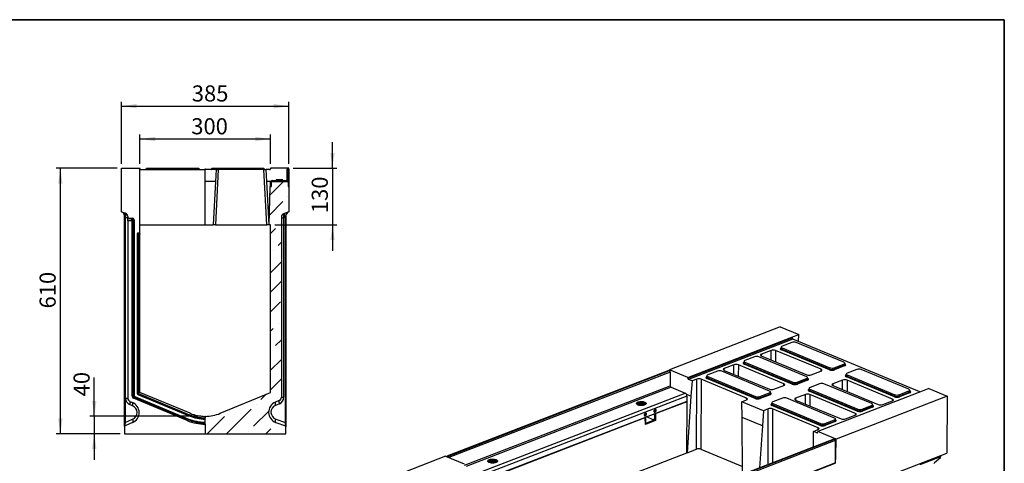
# Model space of a CAD drawing. Units: millimetres. Extents: x 8 to 458, y 1 to 291.
# Drawn here: x 189 to 415, y 189 to 291 of the extents above; entities that cross this region are included whole.
import ezdxf

# ---------------------------------------------------------------- set-up
doc = ezdxf.new("R2010")
doc.units = ezdxf.units.MM
doc.header["$PDSIZE"] = -1
doc.linetypes.add('CENTERX2', pattern=[20.32, 12.7, -2.54, 2.54, -2.54])
doc.layers.add('FORMAT', color=7, linetype='Continuous')
doc.styles.add('SLDTEXTSTYLE1', font='TXT', dxfattribs={"width": 0.7})
doc.dimstyles.new('SLDDIMSTYLE0', dxfattribs={"dimtxt": 3.393075, "dimasz": 3.5, "dimexe": 0, "dimexo": 0.0625, "dimgap": 0.848269, "dimtad": 1, "dimlfac": 10, "dimrnd": 1e-09, "dimzin": 12, "dimdsep": 46, "dimtxsty": 'SLDTEXTSTYLE1', "dimsah": 1, "dimcen": 0.09, "dimadec": 0, "dimazin": 3, "dimtfac": 1, "dimtofl": 0, "dimtmove": 0, "dimatfit": 3, "dimfxl": 0, "dimfrac": 2, "dimtolj": 1, "dimtzin": 12, "dimarcsym": 0})
doc.dimstyles.new('SLDDIMSTYLE1', dxfattribs={"dimtxt": 3.393075, "dimasz": 3.5, "dimexe": 0, "dimexo": 0.0625, "dimgap": 0.848269, "dimtad": 1, "dimlfac": 10, "dimrnd": 1e-09, "dimzin": 12, "dimdsep": 46, "dimtxsty": 'SLDTEXTSTYLE1', "dimsah": 1, "dimcen": 0.09, "dimadec": 0, "dimazin": 3, "dimtfac": 1, "dimtmove": 0, "dimatfit": 0, "dimfxl": 0, "dimfrac": 2, "dimtolj": 1, "dimtzin": 12, "dimarcsym": 0})

# ---------------------------------------------------------------- blocks, each defined once
blk = doc.blocks.new('_D_7')
at = {"layer": 'FORMAT'}
for p, q in [((205.84, 199.85), (205.84, 208.77)), ((230.34, 199.85), (204.84, 199.85)), ((205.84, 199.85), (205.84, 195.85)), ((211.79, 195.85), (204.84, 195.85)), ((205.84, 195.85), (205.84, 189.85))]:
    blk.add_line(p, q, dxfattribs=at)
for points in [[(205.84, 199.85), (206.34, 203.35), (205.34, 203.35)], [(205.84, 195.85), (205.34, 192.35), (206.34, 192.35)]]:
    blk.add_solid(points, dxfattribs=at)
at = {"layer": 'FORMAT', "insert": (201.07, 204.44), "char_height": 3.704, "attachment_point": 1, "rotation": 90, "style": 'SLDTEXTSTYLE1'}
blk.add_mtext('40', dxfattribs=at)
blk = doc.blocks.new('_D_8')
at = {"layer": 'FORMAT'}
for p, q in [((260.59, 256.85), (260.59, 262.85)), ((251.59, 256.85), (261.59, 256.85)), ((260.59, 256.85), (260.59, 243.85)), ((247.34, 243.85), (261.59, 243.85)), ((260.59, 243.85), (260.59, 237.85))]:
    blk.add_line(p, q, dxfattribs=at)
for points in [[(260.59, 256.85), (261.09, 260.35), (260.09, 260.35)], [(260.59, 243.85), (260.09, 240.35), (261.09, 240.35)]]:
    blk.add_solid(points, dxfattribs=at)
at = {"layer": 'FORMAT', "insert": (255.82, 246.55), "char_height": 3.704, "attachment_point": 1, "rotation": 90, "style": 'SLDTEXTSTYLE1'}
blk.add_mtext('130', dxfattribs=at)
blk = doc.blocks.new('_D_9')
at = {"layer": 'FORMAT'}
for p, q in [((216.34, 257.85), (216.34, 264.59)), ((216.34, 263.59), (246.34, 263.59)), ((246.34, 257.85), (246.34, 264.59))]:
    blk.add_line(p, q, dxfattribs=at)
for points in [[(216.34, 263.59), (219.84, 263.09), (219.84, 264.09)], [(246.34, 263.59), (242.84, 264.09), (242.84, 263.09)]]:
    blk.add_solid(points, dxfattribs=at)
at = {"layer": 'FORMAT', "insert": (228.14, 268.36), "char_height": 3.704, "attachment_point": 1, "style": 'SLDTEXTSTYLE1'}
blk.add_mtext('300', dxfattribs=at)
blk = doc.blocks.new('_D_10')
at = {"layer": 'FORMAT'}
for p, q in [((212.09, 257.85), (212.09, 272.13)), ((250.59, 257.85), (250.59, 272.13)), ((212.09, 271.13), (250.59, 271.13))]:
    blk.add_line(p, q, dxfattribs=at)
for points in [[(212.09, 271.13), (215.59, 270.63), (215.59, 271.63)], [(250.59, 271.13), (247.09, 271.63), (247.09, 270.63)]]:
    blk.add_solid(points, dxfattribs=at)
at = {"layer": 'FORMAT', "insert": (228.26, 275.9), "char_height": 3.704, "attachment_point": 1, "style": 'SLDTEXTSTYLE1'}
blk.add_mtext('385', dxfattribs=at)
blk = doc.blocks.new('_D_11')
at = {"layer": 'FORMAT'}
for p, q in [((211.09, 256.85), (197.05, 256.85)), ((198.05, 195.85), (198.05, 256.85)), ((211.79, 195.85), (197.05, 195.85))]:
    blk.add_line(p, q, dxfattribs=at)
for points in [[(198.05, 256.85), (197.55, 253.35), (198.55, 253.35)], [(198.05, 195.85), (198.55, 199.35), (197.55, 199.35)]]:
    blk.add_solid(points, dxfattribs=at)
at = {"layer": 'FORMAT', "insert": (193.27, 224.64), "char_height": 3.704, "attachment_point": 1, "rotation": 90, "style": 'SLDTEXTSTYLE1'}
blk.add_mtext('610', dxfattribs=at)

msp = doc.modelspace()

# ---------------------------------------------------------------- hatches: boundary and pattern name
at = {"linetype": 'Continuous', "lineweight": 18}
h = msp.add_hatch(dxfattribs=at)
h.set_pattern_fill('ANSI32', angle=2668.31, style=0)
edge = h.paths.add_edge_path(flags=0)
edge.add_arc((250.3327, 256.5864), 0.06, 0, 33.55731, ccw=False)
edge.add_line((250.3927, 256.5864), (250.3927, 252.6964))
edge.add_line((250.3927, 252.6964), (250.5927, 252.6964))
edge.add_line((250.5927, 252.6964), (250.5927, 256.6464))
edge.add_arc((250.3927, 256.6464), 0.2, 0, 90)
edge.add_line((250.3927, 256.8464), (250.3727, 256.8464))
edge.add_arc((250.3727, 256.6464), 0.2, 90, 180)
edge.add_line((250.1727, 256.6464), (250.1727, 254.2464))
edge.add_arc((249.9727, 254.2464), 0.2, 270, 360, ccw=False)
edge.add_line((249.9727, 254.0464), (246.7427, 254.0464))
edge.add_arc((246.7427, 253.6464), 0.4, 90, 180)
edge.add_line((246.3427, 253.6464), (246.3427, 252.6964))
edge.add_line((246.3427, 252.6964), (246.5427, 252.6964))
edge.add_line((246.5427, 252.6964), (246.5427, 253.6464))
edge.add_arc((246.7427, 253.6464), 0.2, 90, 180, ccw=False)
edge.add_line((246.7427, 253.8464), (249.9727, 253.8464))
edge.add_arc((249.9727, 254.2464), 0.4, 270, 360)
edge.add_line((250.3727, 254.2464), (250.3727, 256.5864))
edge.add_arc((250.4327, 256.5864), 0.06, 146.44269, 180, ccw=False)
h = msp.add_hatch(dxfattribs=at)
h.set_pattern_fill('ANSI36', style=0)
edge = h.paths.add_edge_path(flags=0)
edge.add_line((231.3427, 195.8464), (249.8927, 195.8464))
edge.add_line((249.8927, 195.8464), (249.8927, 197.4611))
edge.add_arc((249.6927, 197.4611), 0.2, 0, 70)
edge.add_line((249.7611, 197.6491), (247.568, 198.4473))
edge.add_arc((248.423, 200.7965), 2.5, 112.619865, 250, ccw=False)
edge.add_line((247.4615, 203.1042), (248.3504, 203.4746))
edge.add_arc((248.0427, 204.213), 0.8, 292.619865, 360)
edge.add_line((248.8427, 204.213), (248.8427, 245.6493))
edge.add_arc((249.6427, 245.6493), 0.8, 110, 180, ccw=False)
edge.add_line((249.3691, 246.401), (250.5927, 246.8464))
edge.add_line((250.5927, 246.8464), (250.5927, 252.6964))
edge.add_line((250.5927, 252.6964), (250.3927, 252.6964))
edge.add_line((250.3927, 252.6964), (250.3927, 253.8464))
edge.add_line((250.3927, 253.8464), (246.7427, 253.8464))
edge.add_arc((246.7427, 253.6464), 0.2, 90, 180)
edge.add_line((246.5427, 253.6464), (246.5427, 252.6964))
edge.add_line((246.5427, 252.6964), (246.3065, 252.6964))
edge.add_line((246.3065, 252.6964), (246.0284, 243.8464))
edge.add_line((246.0284, 243.8464), (246.3427, 243.8464))
edge.add_line((246.3427, 243.8464), (246.3427, 205.3464))
edge.add_line((246.3427, 205.3464), (234.8042, 200.5387))
edge.add_arc((231.3427, 208.8464), 9, 270, 292.619865, ccw=False)
edge.add_line((231.3427, 199.8464), (231.3427, 195.8464))

# ---------------------------------------------------------------- linework, layer by layer
at = {"color": 7, "linetype": 'Continuous', "lineweight": 25}
for p, q in [((212.0927, 246.8464), (212.0927, 256.8464)), ((212.0927, 256.8464), (216.3427, 256.8464)), ((216.3427, 241.971), (216.3427, 256.8464)), ((216.3664, 256.7117), (216.3427, 256.8464)), ((216.5634, 256.5464), (231.3427, 256.5464)), ((217.8043, 256.629), (217.8427, 256.8464)), ((217.8427, 256.8464), (218.3351, 256.8464)), ((218.3351, 256.8464), (218.2968, 256.629)), ((218.2968, 256.5464), (218.2968, 256.629)), ((218.2968, 256.629), (229.3886, 256.629)), ((218.3351, 256.8464), (229.3503, 256.8464)), ((229.3503, 256.8464), (229.8427, 256.8464)), ((229.3886, 256.629), (229.3503, 256.8464)), ((229.3886, 256.5464), (229.3886, 256.629)), ((229.8427, 256.8464), (229.881, 256.629)), ((231.3427, 243.8464), (231.3427, 256.5464)), ((233.8427, 256.5464), (231.3427, 256.5464)), ((232.8043, 256.629), (232.8427, 256.8464)), ((232.8427, 256.8464), (233.3351, 256.8464)), ((233.3351, 256.8464), (233.2968, 256.629)), ((233.2968, 256.629), (233.2968, 256.5464)), ((233.2968, 256.629), (244.3886, 256.629)), ((233.3351, 256.8464), (244.3503, 256.8464)), ((234.342, 256.5464), (233.6764, 243.8464)), ((233.8427, 256.5464), (233.7012, 253.8464)), ((233.8427, 256.5464), (234.342, 256.5464)), ((244.8434, 256.5464), (234.342, 256.5464)), ((244.3503, 256.8464), (244.8427, 256.8464)), ((244.3886, 256.629), (244.3503, 256.8464)), ((244.3886, 256.629), (244.3886, 256.5464)), ((244.8427, 256.8464), (244.881, 256.629)), ((245.5089, 243.8464), (244.8434, 256.5464)), ((244.8434, 256.5464), (245.3427, 256.5464)), ((246.122, 256.5464), (245.3427, 256.5464)), ((245.4842, 253.8464), (245.3427, 256.5464)), ((246.3427, 256.8464), (246.3189, 256.7117)), ((250.3727, 256.8464), (246.3427, 256.8464)), ((250.1727, 254.2464), (250.1727, 256.6464)), ((250.3727, 256.8464), (250.3927, 256.8464)), ((250.3727, 254.2464), (250.3727, 256.5864)), ((250.5927, 256.8464), (250.3927, 256.8464)), ((250.3927, 256.5864), (250.3927, 252.6964)), ((250.5927, 256.6464), (250.5927, 256.8464)), ((250.5927, 256.6464), (250.5927, 252.6964)), ((233.7012, 253.8464), (233.1771, 243.8464)), ((246.0083, 243.8464), (245.4842, 253.8464)), ((246.3427, 252.6964), (246.3427, 253.6464)), ((246.5427, 252.6964), (246.5427, 253.6464)), ((246.7427, 254.0464), (249.9727, 254.0464)), ((246.7427, 253.8464), (249.9727, 253.8464)), ((246.7427, 253.8464), (250.3927, 253.8464)), ((247.6427, 254.1904), (247.619, 254.1464)), ((248.3927, 254.1464), (247.619, 254.1464)), ((248.3927, 254.1904), (247.6427, 254.1904)), ((249.1427, 254.1904), (248.3927, 254.1904)), ((249.1663, 254.1464), (248.3927, 254.1464)), ((249.1663, 254.1464), (249.1427, 254.1904)), ((250.3927, 253.8464), (250.3927, 252.6964)), ((246.0284, 243.8464), (246.3065, 252.6964)), ((246.3065, 252.6964), (246.5427, 252.6964)), ((246.3427, 252.6964), (246.5427, 252.6964)), ((250.3927, 252.6964), (250.5927, 252.6964)), ((250.5927, 252.6964), (250.5927, 246.8464)), ((212.0927, 246.8464), (213.0163, 246.5102)), ((250.5927, 246.8464), (249.3691, 246.401)), ((212.7927, 245.8914), (212.9145, 245.6253)), ((212.7927, 198.4316), (212.7927, 245.8914)), ((212.9145, 245.6253), (212.9145, 198.4316)), ((213.0553, 245.5741), (212.9145, 245.6253)), ((213.0553, 204.013), (213.0553, 245.5741)), ((213.0553, 245.5741), (213.5427, 245.5741)), ((213.5427, 245.7585), (213.5427, 245.3864)), ((213.5427, 245.3864), (214.62, 245.3864)), ((213.5427, 245.1985), (213.5427, 245.3864)), ((213.5427, 244.8096), (213.5427, 245.1985)), ((214.62, 245.1985), (213.5427, 245.1985)), ((213.5427, 244.8096), (213.5427, 204.013)), ((214.3536, 244.8096), (213.5427, 244.8096)), ((214.3536, 244.8096), (214.62, 245.1985)), ((214.8041, 244.996), (214.5427, 244.6144)), ((214.5427, 204.4698), (214.5427, 244.6144)), ((214.62, 245.3864), (214.62, 245.1985)), ((214.8041, 204.6441), (214.8041, 244.996)), ((214.9981, 244.996), (214.8041, 244.996)), ((214.9981, 244.996), (214.9981, 204.6441)), ((248.8427, 245.6493), (248.8427, 204.213)), ((248.8427, 245.4613), (249.3691, 245.4613)), ((249.7611, 245.604), (249.3691, 245.4613)), ((249.3691, 245.4613), (249.3691, 204.213)), ((249.8927, 245.8914), (249.7611, 245.604)), ((249.7611, 198.4008), (249.7611, 245.604)), ((249.8927, 245.8914), (249.8927, 198.4008)), ((216.3427, 243.8464), (231.3427, 243.8464)), ((231.3427, 243.8464), (233.1771, 243.8464)), ((233.6764, 243.8464), (233.1771, 243.8464)), ((233.6764, 243.8464), (245.5089, 243.8464)), ((246.0083, 243.8464), (245.5089, 243.8464)), ((246.0083, 243.8464), (246.0284, 243.8464)), ((246.3427, 243.8464), (246.0284, 243.8464)), ((246.3427, 205.3464), (246.3427, 243.8464)), ((215.718, 241.777), (215.718, 205.0593)), ((215.8049, 241.6901), (215.718, 241.777)), ((215.8049, 205.1172), (215.8049, 241.6901)), ((215.9989, 241.6901), (215.8049, 241.6901)), ((216.3427, 241.971), (215.9121, 241.971)), ((215.9121, 241.971), (215.9989, 241.8842)), ((215.9989, 241.8842), (216.3427, 241.8842)), ((215.9989, 241.6901), (215.9989, 241.8842)), ((216.3427, 241.6901), (215.9989, 241.6901)), ((215.9989, 241.6901), (215.9989, 205.1172)), ((216.3427, 241.8842), (216.3427, 241.971)), ((216.3427, 241.8842), (216.3427, 241.6901)), ((216.3427, 205.3464), (216.3427, 241.6901)), ((363.5037, 220.3903), (338.0127, 210.5357)), ((363.5037, 220.3903), (367.7375, 218.6335)), ((342.2464, 208.7789), (366.2016, 218.0398)), ((342.2646, 208.5909), (366.2246, 217.8536)), ((366.4199, 217.5559), (342.4541, 208.2909)), ((366.2016, 218.0398), (367.7375, 218.6335)), ((366.2016, 218.0398), (366.2246, 217.8536)), ((395.5959, 205.4496), (366.4199, 217.5559)), ((367.7313, 217.0117), (367.7375, 218.6335)), ((361.4117, 214.9975), (359.1577, 214.1261)), ((372.8815, 210.648), (362.4204, 214.9888)), ((363.7402, 215.8012), (363.6592, 215.5086)), ((374.8066, 210.5577), (363.7573, 215.1425)), ((363.937, 215.5735), (363.8585, 215.2896)), ((363.8585, 215.2896), (374.9079, 210.7048)), ((363.937, 215.5735), (374.91, 211.0203)), ((366.1677, 216.829), (363.9507, 215.9719)), ((378.1354, 212.2672), (367.1624, 216.8204)), ((357.6178, 213.5237), (355.4008, 212.6666)), ((369.5855, 208.962), (358.6125, 213.5151)), ((359.1438, 213.7221), (369.6049, 209.3813)), ((338.0076, 210.3697), (338.0127, 210.5357)), ((342.2464, 208.7789), (338.0127, 210.5357)), ((352.8619, 211.6922), (350.6078, 210.8208)), ((364.3317, 207.3427), (353.8705, 211.6835)), ((355.1903, 212.4959), (355.1094, 212.2033)), ((366.2568, 207.2524), (355.2074, 211.8372)), ((355.3872, 212.2682), (355.3087, 211.9843)), ((355.3087, 211.9843), (366.358, 207.3995)), ((355.3872, 212.2682), (366.3601, 207.7151)), ((374.9079, 210.7048), (374.91, 211.0203)), ((375.9026, 210.6962), (378.1981, 211.5836)), ((375.9047, 211.0117), (375.9026, 210.6962)), ((375.9047, 211.0117), (378.1217, 211.8688)), ((378.2958, 211.4347), (376.0003, 210.5473)), ((378.1981, 211.5836), (378.1217, 211.8688)), ((378.4111, 211.8058), (378.3325, 212.0997)), ((381.1102, 210.6288), (378.8932, 209.7717)), ((393.0779, 206.067), (382.1049, 210.6201)), ((337.8982, 210.3766), (286.9063, 190.6637)), ((338.0022, 210.3719), (287.0104, 190.659)), ((287.0303, 190.6507), (338.0222, 210.3637)), ((338.0022, 210.3719), (338.0222, 210.3637)), ((338.2204, 210.0192), (338.2086, 206.8778)), ((342.2646, 208.5909), (342.2464, 208.7789)), ((343.2303, 207.9688), (342.4541, 208.2909)), ((344.312, 208.3869), (343.2303, 207.9688)), ((344.2679, 192.3022), (344.312, 208.3869)), ((345.3207, 208.3782), (345.2766, 192.2935)), ((355.7818, 204.0375), (345.3207, 208.3782)), ((346.6405, 209.1906), (346.5596, 208.898)), ((357.7069, 203.9471), (346.6576, 208.5319)), ((346.8373, 208.9629), (346.7588, 208.679)), ((346.7588, 208.679), (357.8082, 204.0942)), ((346.8373, 208.9629), (357.8103, 204.4098)), ((349.068, 210.2184), (346.851, 209.3613)), ((361.0357, 205.6567), (350.0627, 210.2098)), ((350.594, 210.4168), (361.0551, 206.076)), ((367.3527, 207.3909), (369.6482, 208.2783)), ((367.3549, 207.7064), (369.5719, 208.5635)), ((369.6482, 208.2783), (369.5719, 208.5635)), ((369.8613, 208.5005), (369.7826, 208.7944)), ((370.6136, 209.3726), (372.8677, 210.244)), ((378.6827, 209.601), (378.6018, 209.3084)), ((389.7491, 204.3574), (378.6998, 208.9422)), ((378.8795, 209.3732), (378.801, 209.0894)), ((378.801, 209.0894), (389.8504, 204.5046)), ((378.8795, 209.3732), (389.8525, 204.8201)), ((338.4068, 206.5334), (341.6245, 205.1982)), ((343.2303, 207.9688), (342.9795, 204.4558)), ((362.0638, 206.0673), (364.3178, 206.9387)), ((366.358, 207.3995), (366.3601, 207.7151)), ((367.3549, 207.7064), (367.3527, 207.3909)), ((369.7459, 208.1295), (367.4504, 207.242)), ((370.1329, 206.2957), (370.0519, 206.0031)), ((370.3297, 206.0679), (370.2512, 205.7841)), ((370.3297, 206.0679), (381.3027, 201.5148)), ((372.5604, 207.3235), (370.3434, 206.4664)), ((384.5281, 202.7617), (373.5551, 207.3148)), ((375.5806, 206.9018), (386.0417, 202.5611)), ((377.8485, 208.1772), (375.5944, 207.3059)), ((389.3183, 203.8278), (378.8572, 208.1685)), ((397.6225, 206.2331), (396.0866, 205.6393)), ((397.6225, 206.2331), (401.8562, 204.4763)), ((213.0553, 204.013), (213.5427, 204.013)), ((214.5427, 204.4698), (214.8041, 204.6441)), ((214.9981, 204.6441), (214.8041, 204.6441)), ((215.1026, 204.1962), (214.8412, 204.022)), ((227.1888, 198.8772), (214.8412, 204.022)), ((215.1773, 204.3754), (215.1026, 204.1962)), ((227.2894, 199.1184), (215.1026, 204.1962)), ((215.1773, 204.3754), (227.364, 199.2976)), ((215.718, 205.0593), (215.8049, 205.1172)), ((215.9989, 205.1172), (215.8049, 205.1172)), ((215.9243, 204.9381), (215.8374, 204.8802)), ((215.8374, 204.8802), (227.6409, 199.9621)), ((215.9989, 205.1172), (215.9243, 204.9381)), ((227.6743, 200.0423), (215.9243, 204.9381)), ((215.9989, 205.1172), (227.7489, 200.2214)), ((227.8811, 200.5387), (216.3427, 205.3464)), ((234.8042, 200.5387), (246.3427, 205.3464)), ((248.8427, 204.213), (249.3691, 204.213)), ((342.021, 204.5093), (342.0163, 203.2659)), ((342.9795, 204.4558), (342.0864, 191.4589)), ((357.8082, 204.0942), (357.8103, 204.4098)), ((358.8029, 204.0856), (361.0984, 204.973)), ((358.805, 204.4011), (358.8029, 204.0856)), ((358.805, 204.4011), (361.022, 205.2582)), ((361.1961, 204.8242), (358.9006, 203.9368)), ((361.0984, 204.973), (361.022, 205.2582)), ((361.3115, 205.1952), (361.2328, 205.4891)), ((364.0105, 204.0182), (361.7935, 203.1611)), ((375.9782, 199.4564), (365.0052, 204.0096)), ((369.2987, 204.872), (367.0446, 204.0006)), ((381.1993, 201.0522), (370.1499, 205.637)), ((370.2512, 205.7841), (381.3005, 201.1993)), ((380.7685, 200.5225), (370.3073, 204.8632)), ((396.0866, 205.6393), (372.1315, 196.3785)), ((401.8562, 204.4763), (376.3652, 194.6217)), ((389.8504, 204.5046), (389.8525, 204.8201)), ((390.8451, 204.496), (393.1406, 205.3834)), ((390.8472, 204.8115), (390.8451, 204.496)), ((390.8472, 204.8115), (393.0642, 205.6686)), ((393.2383, 205.2345), (390.9428, 204.3471)), ((393.1406, 205.3834), (393.0642, 205.6686)), ((393.3537, 205.6055), (393.275, 205.8995)), ((401.8562, 204.4763), (401.807, 191.3872)), ((214.035, 203.2746), (214.6155, 203.0327)), ((214.6204, 202.2942), (214.0399, 202.5361)), ((248.3504, 203.4746), (247.4615, 203.1042)), ((248.3844, 202.7361), (247.4955, 202.3658)), ((342.0163, 203.2659), (295.5295, 185.2945)), ((330.5442, 202.9277), (330.5111, 202.8733)), ((332.3765, 202.6791), (332.5166, 202.6078)), ((332.6597, 202.8652), (332.627, 202.9198)), ((334.8012, 201.4569), (334.6477, 201.3975)), ((334.8012, 201.4569), (334.7769, 201.4669)), ((334.7989, 200.8286), (334.8012, 201.4569)), ((334.8335, 200.4602), (342.1177, 203.2762)), ((342.1177, 203.2762), (342.0165, 203.3182)), ((342.0663, 191.4672), (342.1177, 203.2762)), ((354.6766, 203.2115), (355.768, 203.6334)), ((359.6575, 201.1448), (354.6766, 203.2115)), ((354.7174, 199.5854), (354.6766, 203.2115)), ((360.7488, 201.5667), (359.6575, 201.1448)), ((361.583, 202.9904), (361.5021, 202.6978)), ((372.6495, 197.7469), (361.6001, 202.3317)), ((361.7798, 202.7627), (361.7013, 202.4788)), ((361.7013, 202.4788), (372.7507, 197.894)), ((372.2186, 197.2172), (361.7575, 201.5579)), ((361.7798, 202.7627), (372.7528, 198.2095)), ((367.0307, 203.5965), (377.4919, 199.2558)), ((381.3005, 201.1993), (381.3027, 201.5148)), ((382.2952, 201.1907), (384.5908, 202.0781)), ((382.2974, 201.5062), (382.2952, 201.1907)), ((382.2974, 201.5062), (384.5144, 202.3633)), ((384.6884, 201.9292), (382.3929, 201.0418)), ((384.5908, 202.0781), (384.5144, 202.3633)), ((384.8038, 202.3003), (384.7251, 202.5942)), ((387.0504, 202.5523), (389.3044, 203.4237)), ((212.9145, 198.4316), (214.6308, 199.1602)), ((227.364, 199.2976), (227.2894, 199.1184)), ((227.6743, 200.0423), (227.6409, 199.9621)), ((227.7489, 200.2214), (227.6743, 200.0423)), ((231.3427, 199.8464), (231.3427, 199.5026)), ((231.3427, 199.3086), (231.3427, 199.5026)), ((231.3427, 199.2217), (231.3427, 199.3086)), ((231.3427, 198.5018), (231.3427, 199.2217)), ((247.568, 199.199), (249.7611, 198.4008)), ((300.6342, 187.2391), (332.4785, 199.5498)), ((332.4438, 199.9181), (332.3091, 199.974)), ((332.4366, 200.5504), (332.4462, 200.5464)), ((332.4425, 199.5647), (332.4785, 199.5498)), ((332.4438, 199.9181), (332.4462, 200.5464)), ((332.5974, 199.9775), (332.4438, 199.9181)), ((332.5998, 200.6058), (332.4462, 200.5464)), ((332.4484, 199.567), (332.4504, 199.5615)), ((332.5102, 197.9635), (332.4785, 199.5498)), ((332.4799, 199.4815), (332.5944, 199.1707)), ((332.5944, 199.1707), (332.4869, 199.1291)), ((332.5998, 200.6058), (332.5755, 200.6159)), ((332.5902, 198.0534), (332.5944, 199.1707)), ((332.5974, 199.9775), (332.5998, 200.6058)), ((334.4896, 198.9837), (332.7774, 199.6942)), ((334.6423, 199.9624), (334.4962, 200.3587)), ((334.5106, 200.8251), (334.6453, 200.7692)), ((334.6477, 201.3975), (334.638, 201.4015)), ((334.638, 198.8451), (334.6423, 199.9624)), ((334.7958, 200.0217), (334.6423, 199.9624)), ((334.6453, 200.7692), (334.6477, 201.3975)), ((334.7989, 200.8286), (334.6453, 200.7692)), ((334.6498, 200.4181), (334.7958, 200.0217)), ((334.7916, 198.9045), (334.7958, 200.0217)), ((334.8335, 200.4602), (334.7975, 200.4752)), ((334.8335, 200.4602), (334.8652, 198.8739)), ((359.4163, 197.6356), (354.7174, 199.5854)), ((354.8642, 186.5303), (354.7174, 199.5854)), ((359.6575, 201.1448), (359.4163, 197.6356)), ((376.254, 198.995), (376.1753, 199.2889)), ((378.5005, 199.2471), (380.7546, 200.1184)), ((212.7927, 198.4316), (212.9145, 198.4316)), ((212.7927, 197.5111), (212.7927, 198.4316)), ((212.7927, 197.5111), (212.7927, 195.8464)), ((214.6308, 198.4237), (212.9145, 197.6952)), ((227.1888, 198.8772), (227.2894, 199.1184)), ((231.3427, 198.3078), (231.3427, 198.5018)), ((231.3427, 198.0464), (231.3427, 198.3078)), ((231.3427, 198.0464), (231.3427, 195.8464)), ((247.568, 198.4473), (249.7611, 197.6491)), ((249.7611, 198.4008), (249.8927, 198.4008)), ((249.8927, 198.4008), (249.8927, 197.4611)), ((249.8927, 195.8464), (249.8927, 197.4611)), ((332.5902, 198.0534), (332.509, 198.022)), ((334.8652, 198.8739), (332.5102, 197.9635)), ((332.7438, 198.1128), (332.5906, 198.1763)), ((332.5914, 198.3691), (332.7401, 198.3074)), ((334.4896, 198.9837), (332.7401, 198.3074)), ((334.4845, 198.7857), (332.7438, 198.1128)), ((332.7444, 198.2764), (332.7438, 198.1128)), ((334.4851, 198.9493), (334.4845, 198.7857)), ((334.7916, 198.9045), (334.638, 198.8451)), ((334.8652, 198.8739), (334.7916, 198.9045)), ((359.4163, 197.6356), (358.7566, 188.035)), ((372.7507, 197.894), (372.7528, 198.2095)), ((373.7454, 197.8854), (376.0409, 198.7728)), ((373.7475, 198.2009), (373.7454, 197.8854)), ((373.7475, 198.2009), (375.9646, 199.058)), ((376.1386, 198.6239), (373.8431, 197.7365)), ((376.0409, 198.7728), (375.9646, 199.058)), ((212.7927, 195.8464), (231.3427, 195.8464)), ((231.3427, 195.8464), (249.8927, 195.8464)), ((375.8323, 194.6363), (324.8405, 174.9234)), ((375.9363, 194.6316), (324.9445, 174.9186)), ((324.9644, 174.9104), (375.9563, 194.6234)), ((371.1231, 196.395), (372.2048, 196.8132)), ((371.1537, 192.8276), (371.1231, 196.395)), ((371.8994, 196.0729), (371.1231, 196.395)), ((372.1315, 196.3785), (372.1023, 196.2101)), ((376.3652, 194.6217), (372.1315, 196.3785)), ((375.9363, 194.6316), (375.9563, 194.6234)), ((376.2431, 190.6535), (376.3652, 194.6217)), ((376.1545, 194.2789), (325.1626, 174.5659)), ((376.1545, 194.2789), (376.1351, 189.1087)), ((286.6015, 190.6606), (261.1104, 180.806)), ((286.6015, 190.6606), (290.8352, 188.9038)), ((287.0303, 190.6507), (287.0104, 190.659)), ((299.4136, 151.8029), (401.807, 191.3872)), ((310.2738, 179.1765), (342.0663, 191.4672)), ((342.0663, 191.4672), (342.0864, 191.4589)), ((342.0864, 191.4589), (344.2679, 192.3022)), ((345.2766, 192.2935), (354.844, 188.3236)), ((376.2004, 189.1339), (376.2431, 190.6535)), ((400.3572, 190.5625), (395.5787, 188.7152)), ((398.953, 189.2222), (400.3566, 190.4158)), ((400.3566, 190.4158), (400.3572, 190.5625)), ((296.3448, 189.7065), (296.3117, 189.6522)), ((298.1771, 189.458), (298.3172, 189.3866)), ((298.4603, 189.6441), (298.4277, 189.6987)), ((376.2004, 189.1339), (325.0778, 169.3704)), ((325.1432, 169.3957), (376.1351, 189.1087)), ((376.1353, 189.161), (376.2004, 189.1339))]:
    msp.add_line(p, q, dxfattribs=at)
at = {"color": 8, "linetype": 'Continuous', "lineweight": 25}
for p, q in [((233.7012, 253.8464), (231.3427, 253.8464)), ((246.3963, 253.8464), (245.4842, 253.8464)), ((361.4057, 212.7835), (361.4117, 214.9975)), ((362.4204, 214.9888), (362.4132, 212.3655)), ((359.1577, 214.1261), (359.1242, 213.7305)), ((350.6078, 210.8208), (350.5743, 210.4253)), ((352.8558, 209.4782), (352.8619, 211.6922)), ((353.8705, 211.6835), (353.8634, 209.0602)), ((372.9112, 210.2624), (372.8815, 210.648)), ((338.2204, 210.0192), (287.346, 190.3516)), ((290.9041, 188.5904), (338.2086, 206.8778)), ((338.4068, 206.5334), (291.305, 188.3242)), ((364.3614, 206.9571), (364.3317, 207.3427)), ((375.5944, 207.3059), (375.5609, 206.9103)), ((377.8424, 205.9633), (377.8485, 208.1772)), ((378.8572, 208.1685), (378.85, 205.5452)), ((292.9296, 186.3733), (341.6245, 205.1982)), ((342.021, 204.5093), (293.9804, 185.9373)), ((342.9795, 204.4558), (341.9244, 204.8937)), ((355.8116, 203.6518), (355.7818, 204.0375)), ((367.0446, 204.0006), (367.0111, 203.605)), ((369.2926, 202.658), (369.2987, 204.872)), ((370.3073, 204.8632), (370.3001, 202.2399)), ((389.348, 203.4422), (389.3183, 203.8278)), ((331.4141, 202.3997), (331.4146, 202.528)), ((331.7984, 202.5227), (331.7979, 202.4015)), ((360.7138, 188.7916), (360.7488, 201.5667)), ((361.7575, 201.5579), (361.7236, 189.182)), ((380.7982, 200.1369), (380.7685, 200.5225)), ((332.7444, 198.2764), (332.5913, 198.3399)), ((372.2483, 196.8316), (372.2186, 197.2172)), ((371.8994, 196.0729), (372.0811, 196.1431)), ((376.2431, 190.6535), (376.141, 190.6959)), ((297.2147, 189.1786), (297.2152, 189.3069)), ((297.599, 189.3015), (297.5986, 189.1804))]:
    msp.add_line(p, q, dxfattribs=at)
at = {"color": 7, "linetype": 'Continuous', "lineweight": 25, "flags": 128}
for points in [[(212.9145, 245.6253), (212.9605, 245.7947), (212.9924, 245.9586), (213.0092, 246.1118), (213.0104, 246.2494), (212.996, 246.3668), (212.9664, 246.4605), (212.9225, 246.5272), (212.8658, 246.565)], [(249.7611, 245.604), (249.7118, 245.775), (249.6753, 245.9403), (249.653, 246.0946), (249.6454, 246.2327), (249.653, 246.3501), (249.6753, 246.443), (249.7118, 246.5082), (249.7611, 246.5437)], [(214.0399, 202.5361), (214.0815, 202.668), (214.112, 202.7957), (214.1305, 202.9153), (214.1362, 203.023), (214.1292, 203.1154), (214.1094, 203.1895), (214.0777, 203.2432), (214.035, 203.2746)], [(214.6204, 202.2942), (214.662, 202.4261), (214.6926, 202.5539), (214.711, 202.6734), (214.7168, 202.7811), (214.7097, 202.8735), (214.69, 202.9476), (214.6582, 203.0013), (214.6155, 203.0327)], [(247.4615, 203.1042), (247.4244, 203.0748), (247.3984, 203.0225), (247.3844, 202.949), (247.3827, 202.8566), (247.3936, 202.7485), (247.4166, 202.628), (247.4509, 202.499), (247.4955, 202.3658)], [(248.3504, 203.4746), (248.3133, 203.4451), (248.2873, 203.3928), (248.2733, 203.3193), (248.2716, 203.227), (248.2825, 203.1189), (248.3055, 202.9983), (248.3398, 202.8694), (248.3844, 202.7361)], [(332.6597, 202.8652), (332.6821, 202.8155), (332.6853, 202.7198), (332.637, 202.6262), (332.5396, 202.539), (332.3975, 202.4625), (332.2174, 202.4001), (332.0078, 202.3548), (331.7784, 202.3287), (331.5399, 202.323), (331.3036, 202.338), (331.0804, 202.3729), (330.8808, 202.4262), (330.7142, 202.4954), (330.5882, 202.5771), (330.5089, 202.6677), (330.4799, 202.7628), (330.5026, 202.8581), (330.5111, 202.8733)], [(332.3532, 203.1198), (332.4958, 203.0462), (332.5959, 202.9622), (332.6487, 202.8716), (332.6518, 202.7788), (332.605, 202.6881), (332.5106, 202.6036), (332.3728, 202.5294), (332.1983, 202.4689), (331.9951, 202.425), (331.7727, 202.3997), (331.5415, 202.3942), (331.3124, 202.4087), (331.096, 202.4426), (330.9026, 202.4942), (330.741, 202.5613), (330.6189, 202.6405), (330.542, 202.7283), (330.5139, 202.8206), (330.5359, 202.9129), (330.6069, 203.001), (330.7237, 203.0808), (330.8808, 203.1485), (331.0708, 203.201), (331.2849, 203.2359), (331.513, 203.2514), (331.7445, 203.2469), (331.9685, 203.2225), (332.1746, 203.1795), (332.3532, 203.1198)], [(330.6518, 202.6151), (330.659, 202.6195), (330.8115, 202.6929)], [(330.8125, 202.9547), (331.0011, 203.0132), (331.2171, 203.0539), (331.4502, 203.075), (331.6895, 203.0756), (331.924, 203.0554), (332.1426, 203.0157), (332.3351, 202.958), (332.4925, 202.8853), (332.6075, 202.8008), (332.6455, 202.7577)], [(332.3793, 202.5322), (332.3539, 202.551), (332.2235, 202.62)], [(334.9895, 201.2159), (334.972, 201.3319), (334.9209, 201.4184), (334.8431, 201.4635), (334.7491, 201.4614), (334.6516, 201.4122), (334.5639, 201.3226), (334.4976, 201.2047), (334.4618, 201.0744), (334.4613, 200.9493), (334.4962, 200.8464), (334.5618, 200.7794), (334.6492, 200.7575), (334.7466, 200.7837), (334.8408, 200.8543), (334.9191, 200.9598), (334.971, 201.0861), (334.9895, 201.2159)], [(214.6308, 199.1602), (214.6731, 199.0288), (214.7044, 198.9016), (214.7235, 198.7824), (214.73, 198.6751), (214.7235, 198.583), (214.7044, 198.509), (214.6731, 198.4553), (214.6308, 198.4237)], [(247.568, 198.4473), (247.5285, 198.4757), (247.4994, 198.5279), (247.4815, 198.6021), (247.4754, 198.6961), (247.4815, 198.8066), (247.4994, 198.93), (247.5285, 199.0623), (247.568, 199.199)], [(332.788, 200.3649), (332.7705, 200.4809), (332.7194, 200.5673), (332.6416, 200.6125), (332.5476, 200.6103), (332.4502, 200.5611), (332.3624, 200.4715), (332.2961, 200.3536), (332.2604, 200.2233), (332.2599, 200.0983), (332.2948, 199.9953), (332.3604, 199.9284), (332.4477, 199.9065), (332.5451, 199.9326), (332.6393, 200.0032), (332.7177, 200.1088), (332.7696, 200.235), (332.788, 200.3649)], [(400.3893, 190.8391), (400.367, 190.718), (400.3572, 190.5625)], [(298.4603, 189.6441), (298.4827, 189.5944), (298.4859, 189.4986), (298.4376, 189.405), (298.3402, 189.3179), (298.1981, 189.2413), (298.018, 189.179), (297.8084, 189.1337), (297.579, 189.1075), (297.3405, 189.1018), (297.1042, 189.1168), (296.881, 189.1518), (296.6814, 189.2051), (296.5148, 189.2742), (296.3888, 189.356), (296.3095, 189.4466), (296.2805, 189.5417), (296.3032, 189.6369), (296.3117, 189.6522)], [(298.1538, 189.8986), (298.2965, 189.825), (298.3965, 189.741), (298.4494, 189.6505), (298.4525, 189.5577), (298.4057, 189.4669), (298.3112, 189.3825), (298.1735, 189.3083), (297.9989, 189.2478), (297.7957, 189.2039), (297.5733, 189.1785), (297.3421, 189.173), (297.113, 189.1875), (296.8967, 189.2214), (296.7032, 189.2731), (296.5416, 189.3401), (296.4196, 189.4194), (296.3427, 189.5072), (296.3145, 189.5994), (296.3365, 189.6917), (296.4075, 189.7798), (296.5243, 189.8596), (296.6814, 189.9274), (296.8714, 189.9799), (297.0855, 190.0147), (297.3136, 190.0302), (297.5451, 190.0257), (297.7691, 190.0014), (297.9752, 189.9583), (298.1538, 189.8986)], [(296.4525, 189.394), (296.4596, 189.3983), (296.6121, 189.4718)], [(296.6131, 189.7335), (296.8018, 189.792), (297.0177, 189.8328), (297.2508, 189.8539), (297.4902, 189.8544), (297.7246, 189.8343), (297.9432, 189.7945), (298.1357, 189.7369), (298.2931, 189.6641), (298.4081, 189.5796), (298.4461, 189.5366)], [(298.18, 189.3111), (298.1545, 189.3298), (298.0241, 189.3988)]]:
    msp.add_lwpolyline(points, dxfattribs=at)
at = {"color": 7, "linetype": 'Continuous', "lineweight": 25}
for centre, radius, start, end in [((216.5634, 256.7464), 0.2, 190, 270), ((217.7059, 256.6464), 0.1, 270, 350), ((229.9795, 256.6464), 0.1, 190, 270), ((232.7059, 256.6464), 0.1, 270, 350), ((244.9795, 256.6464), 0.1, 190, 270), ((246.122, 256.7464), 0.2, 270, 350), ((250.3727, 256.6464), 0.2, 90, 180), ((250.4327, 256.5864), 0.06, 146.44269, 180), ((250.3327, 256.5864), 0.06, 0, 33.55731), ((250.3927, 256.6464), 0.2, 0, 90), ((246.7427, 253.6464), 0.4, 90, 180), ((246.7427, 253.6464), 0.2, 90, 180), ((247.9467, 253.7938), 0.4813, 132.90208, 148.348683), ((248.8387, 253.7938), 0.4813, 31.651317, 47.09792), ((249.9727, 254.2464), 0.4, 270, 0), ((249.9727, 254.2464), 0.2, 270, 0), ((211.7927, 245.8914), 1, 0, 70), ((250.8927, 245.8914), 1, 110, 180), ((212.7427, 245.7585), 0.8, 0, 70), ((249.6427, 245.6493), 0.8, 110, 180), ((216.0129, 241.6762), 0.2085, 93.83229, 176.16771), ((366.5994, 217.8866), 0.3763, 185.031274, 241.518881), ((363.6736, 215.3084), 0.1859, 296.750099, 354.189382), ((355.1238, 212.0031), 0.1859, 296.750099, 354.189382), ((374.723, 210.7236), 0.1859, 296.750099, 354.189382), ((376.09, 210.7127), 0.1881, 185.031274, 241.518881), ((378.3855, 211.6001), 0.1881, 185.031274, 241.518881), ((337.9445, 210.2469), 0.1378, 65.208043, 109.606579), ((337.8367, 210.0276), 0.3838, 358.741383, 61.103355), ((346.5739, 208.6979), 0.1859, 296.750099, 354.189382), ((369.8356, 208.2948), 0.1881, 185.031274, 241.518881), ((378.6161, 209.1082), 0.1859, 296.750099, 354.189382), ((338.5923, 206.8694), 0.3838, 178.741383, 241.103355), ((366.1731, 207.4183), 0.1859, 296.750099, 354.189382), ((367.5401, 207.4074), 0.1881, 185.031274, 241.518881), ((214.6553, 204.013), 1.6, 180, 247.380135), ((214.3427, 204.013), 0.8, 180, 247.380135), ((216.0119, 205.1259), 0.2072, 182.396302, 244.983833), ((248.0427, 204.213), 0.8, 292.619865, 0), ((247.7691, 204.213), 1.6, 292.619865, 0), ((341.2535, 204.5262), 0.7676, 358.741383, 61.103355), ((357.6233, 204.1131), 0.1859, 296.750099, 354.189382), ((358.9903, 204.1021), 0.1881, 185.031274, 241.518881), ((361.2858, 204.9895), 0.1881, 185.031274, 241.518881), ((370.0663, 205.8029), 0.1859, 296.750099, 354.189382), ((389.6655, 204.5234), 0.1859, 296.750099, 354.189382), ((391.0325, 204.5125), 0.1881, 185.031274, 241.518881), ((393.328, 205.3999), 0.1881, 185.031274, 241.518881), ((213.654, 200.725), 2.5, 293, 67.380135), ((213.9665, 200.725), 1.7, 293, 67.380135), ((248.423, 200.7965), 2.5, 112.619865, 250), ((248.1494, 200.7965), 1.7, 112.619865, 250), ((330.9909, 202.369), 0.6123, 106.936122, 139.608875), ((331.5892, 200.6436), 2.1825, 68.852843, 115.42089), ((331.595, 201.022), 1.7171, 68.528329, 117.994742), ((331.5657, 200.6691), 2.1598, 63.866594, 110.438627), ((331.5768, 200.5926), 1.9447, 73.165198, 106.403515), ((361.5164, 202.4976), 0.1859, 296.750099, 354.189382), ((384.7782, 202.0946), 0.1881, 185.031274, 241.518881), ((231.3427, 208.8464), 10.3445, 247.380135, 270), ((231.3427, 208.8464), 9.6247, 247.380135, 270), ((231.3427, 208.8464), 9.5378, 247.380135, 270), ((231.3427, 208.8464), 9.3437, 247.380135, 270), ((231.3427, 208.8464), 9, 247.380135, 270), ((231.3427, 208.8464), 9, 270, 292.619865), ((381.1156, 201.2181), 0.1859, 296.750099, 354.189382), ((382.4827, 201.2072), 0.1881, 185.031274, 241.518881), ((212.9927, 197.5111), 0.2, 113, 180), ((231.3427, 208.8464), 10.8, 247.380135, 270), ((231.3427, 208.8464), 10.5386, 247.380135, 270), ((249.6927, 197.4611), 0.2, 0, 70), ((332.6392, 198.2777), 0.1052, 359.272638, 16.395933), ((334.6281, 198.9481), 0.143, 165.5569, 179.496942), ((372.5658, 197.9128), 0.1859, 296.750099, 354.189382), ((373.9328, 197.9019), 0.1881, 185.031274, 241.518881), ((376.2283, 198.7893), 0.1881, 185.031274, 241.518881), ((375.8786, 194.5065), 0.1378, 65.208043, 109.606579), ((375.7708, 194.2873), 0.3838, 358.741383, 61.103355), ((286.9548, 190.5359), 0.135, 65.71663, 166.100102), ((286.8515, 190.3229), 0.3734, 12.822021, 61.397472), ((296.7915, 189.1478), 0.6123, 106.936122, 139.608875), ((297.3898, 187.4224), 2.1825, 68.852843, 115.42089), ((297.3956, 187.8009), 1.7171, 68.528329, 117.994742), ((297.3663, 187.4479), 2.1598, 63.866594, 110.438627), ((297.3775, 187.3715), 1.9447, 73.165197, 106.403515), ((399.2261, 188.918), 0.4088, 131.915701, 179.139998)]:
    msp.add_arc(centre, radius, start, end, dxfattribs=at)
for centre, major_axis, ratio, start_param, end_param in [((218.3151, 256.6464), (0.5108, 0.0175), 0.03274968, 3.13465541, 4.67529347), ((229.3702, 256.6464), (0.5108, -0.0175), 0.03274968, 4.74948449, 6.29012255), ((233.3151, 256.6464), (0.5108, 0.0175), 0.03274968, 3.13465541, 4.67529347), ((244.3702, 256.6464), (0.5108, -0.0175), 0.03274968, 4.74948449, 6.29012255), ((212.7427, 245.5456), (0.267, 0.9667), 0.29468135, 4.82292832, 6.25968572), ((214.3366, 244.5968), (0.1235, 0.1803), 0.914917, 5.35507487, 6.84303433), ((214.5859, 244.9608), (0.2471, 0.3607), 0.914917, 5.35507487, 6.84303433), ((214.5859, 244.9608), (0.1437, 0.2097), 0.78673647, 5.35507487, 6.84303433), ((249.6427, 245.4364), (-0.2687, 0.9662), 0.25743094, 0.02007485, 1.47362496), ((215.9241, 241.7649), (0.15, -0.15), 0.94309037, 2.38547432, 3.89771098), ((361.9091, 214.79), (0.7143, -0.0027), 0.40170669, 0.77448571, 2.34254298), ((364.4721, 215.7681), (0.7361, -0.003), 0.38870853, 2.35953299, 3.90017106), ((366.6578, 216.6131), (0.7143, -0.0024), 0.4128719, 0.78771544, 2.32835351), ((358.1079, 213.3078), (0.7143, -0.0024), 0.4128719, 0.78771544, 2.32835351), ((359.6578, 213.9197), (0.7162, -0.0027), 0.39951276, 2.34537469, 3.91343196), ((351.108, 210.6144), (0.7162, -0.0027), 0.39951276, 2.34537469, 3.91343196), ((353.3592, 211.4847), (0.7143, -0.0027), 0.40170669, 0.77448571, 2.34254298), ((355.9223, 212.4628), (0.7361, -0.003), 0.38870853, 2.35953299, 3.90017106), ((372.3675, 210.4504), (0.7162, -0.0027), 0.39951276, 5.48696734, 7.05502461), ((375.4121, 210.8064), (0.8571, -0.0029), 0.4128719, 3.9293081, 5.46994616), ((375.4126, 210.9373), (0.7143, -0.0018), 0.46203817, 3.92872881, 5.46936687), ((375.4146, 211.2276), (0.7143, -0.0024), 0.4128719, 3.9293081, 5.46994616), ((377.6003, 212.0726), (0.7361, -0.003), 0.38870853, 5.50112564, 7.04176371), ((381.6003, 210.4128), (0.7143, -0.0024), 0.4128719, 0.78771544, 2.32835351), ((342.4622, 208.5554), (-0.0923, 0.2705), 0.65330212, 1.22304384, 2.61930724), ((344.8094, 208.1794), (0.7143, -0.0027), 0.40170669, 0.77448571, 2.34254298), ((347.3724, 209.1575), (0.7361, -0.003), 0.38870853, 2.35953299, 3.90017106), ((349.5581, 210.0025), (0.7143, -0.0024), 0.4128719, 0.78771544, 2.32835351), ((369.0504, 208.7673), (0.7361, -0.003), 0.38870853, 5.50112564, 7.04176371), ((370.1162, 209.5801), (0.7143, -0.0027), 0.40170669, 3.91607837, 5.48413564), ((378.3459, 207.9697), (0.7143, -0.0027), 0.40170669, 0.77448571, 2.34254298), ((379.4146, 209.5679), (0.7361, -0.003), 0.38870853, 2.35953299, 3.90017106), ((361.5664, 206.2748), (0.7143, -0.0027), 0.40170669, 3.91607837, 5.48413564), ((363.8176, 207.1451), (0.7162, -0.0027), 0.39951276, 5.48696734, 7.05502461), ((366.8623, 207.5011), (0.8571, -0.0029), 0.4128719, 3.9293081, 5.46994616), ((366.8628, 207.632), (0.7143, -0.0018), 0.46203817, 3.92872881, 5.46936687), ((366.8648, 207.9224), (0.7143, -0.0024), 0.4128719, 3.9293081, 5.46994616), ((370.8648, 206.2626), (0.7361, -0.003), 0.38870853, 2.35953299, 3.90017106), ((373.0505, 207.1075), (0.7143, -0.0024), 0.4128719, 0.78771544, 2.32835351), ((376.0946, 207.0994), (0.7162, -0.0027), 0.39951276, 2.34537469, 3.91343196), ((392.5428, 205.8724), (0.7361, -0.003), 0.38870853, 5.50112564, 7.04176371), ((215.058, 204.4899), (-0.4343, -0.2895), 0.9579172, 5.71485779, 6.85151282), ((215.3073, 204.6561), (0.42, 0.28), 0.99056407, 2.57326514, 3.70992017), ((215.3073, 204.6561), (-0.2606, -0.1737), 0.9579172, 5.71485779, 6.85151282), ((215.9241, 205.0674), (0.1737, 0.1158), 0.9579172, 2.57326514, 3.70992017), ((355.2678, 203.8398), (0.7162, -0.0027), 0.39951276, 5.48696734, 7.05502461), ((358.3125, 204.1959), (0.8571, -0.0029), 0.4128719, 3.9293081, 5.46994616), ((358.313, 204.3268), (0.7143, -0.0018), 0.46203817, 3.92872881, 5.46936687), ((358.3149, 204.6171), (0.7143, -0.0024), 0.4128719, 3.9293081, 5.46994616), ((360.5006, 205.462), (0.7361, -0.003), 0.38870853, 5.50112564, 7.04176371), ((364.5006, 203.8023), (0.7143, -0.0024), 0.4128719, 0.78771544, 2.32835351), ((367.5448, 203.7941), (0.7162, -0.0027), 0.39951276, 2.34537469, 3.91343196), ((369.796, 204.6645), (0.7143, -0.0027), 0.40170669, 0.77448571, 2.34254298), ((388.8043, 203.6302), (0.7162, -0.0027), 0.39951276, 5.48696734, 7.05502461), ((390.3547, 204.6062), (0.8571, -0.0029), 0.4128719, 3.9293081, 5.46994616), ((390.3552, 204.7371), (0.7143, -0.0018), 0.46203817, 3.92872881, 5.46936687), ((390.3571, 205.0274), (0.7143, -0.0024), 0.4128719, 3.9293081, 5.46994616), ((361.2462, 201.3592), (0.7143, -0.0027), 0.40170669, 0.77448571, 2.34254298), ((362.315, 202.9573), (0.7361, -0.003), 0.38870853, 2.35953299, 3.90017106), ((381.8073, 201.7221), (0.7143, -0.0024), 0.4128719, 3.9293081, 5.46994616), ((383.993, 202.5671), (0.7361, -0.003), 0.38870853, 5.50112564, 7.04176371), ((386.553, 202.7598), (0.7143, -0.0027), 0.40170669, 3.91607837, 5.48413564), ((375.4431, 199.2618), (0.7361, -0.003), 0.38870853, 5.50112564, 7.04176371), ((378.0032, 199.4546), (0.7143, -0.0027), 0.40170669, 3.91607837, 5.48413564), ((380.2544, 200.3249), (0.7162, -0.0027), 0.39951276, 5.48696734, 7.05502461), ((381.8048, 201.3009), (0.8571, -0.0029), 0.4128719, 3.9293081, 5.46994616), ((381.8053, 201.4318), (0.7143, -0.0018), 0.46203817, 3.92872881, 5.46936687), ((212.9927, 198.5975), (0.0806, 0.9027), 0.07089536, 1.76190929, 3.17943541), ((249.6927, 198.5253), (-0.0702, 0.8765), 0.06696684, 3.11096884, 4.56451895), ((371.7046, 197.0196), (0.7162, -0.0027), 0.39951276, 5.48696734, 7.05502461), ((373.255, 197.9956), (0.8571, -0.0029), 0.4128719, 3.9293081, 5.46994616), ((373.2555, 198.1265), (0.7143, -0.0018), 0.46203817, 3.92872881, 5.46936687), ((373.2574, 198.4168), (0.7143, -0.0024), 0.4128719, 3.9293081, 5.46994616), ((371.9075, 196.3374), (-0.0923, 0.2705), 0.65330212, 2.61930724, 4.01557064), ((344.7653, 192.0947), (0.7143, -0.0027), 0.40170669, 0.77448571, 2.34254298)]:
    msp.add_ellipse(centre, major_axis=major_axis, ratio=ratio, start_param=start_param, end_param=end_param, dxfattribs=at)
at = {"color": 8, "linetype": 'Continuous', "lineweight": 25}
for centre, major_axis, ratio, start_param, end_param in [((364.3994, 215.376), (0.8834, -0.0036), 0.38870853, 2.52771608, 3.90017106), ((364.3999, 215.5069), (0.7448, 0.034), 0.38291574, 3.0173012, 3.8812698), ((355.8496, 212.0708), (0.8834, -0.0036), 0.38870853, 2.52771608, 3.90017106), ((355.85, 212.2017), (0.7448, 0.034), 0.38291574, 3.0173012, 3.8812698), ((377.6705, 211.8102), (0.7445, -0.0403), 0.38388087, 5.52045727, 6.40790714), ((377.67, 211.6793), (0.8834, -0.0036), 0.38870853, 5.50112564, 6.89726643), ((347.2997, 208.7655), (0.8834, -0.0036), 0.38870853, 2.52771608, 3.90017106), ((347.3002, 208.8964), (0.7448, 0.034), 0.38291574, 3.0173012, 3.8812698), ((369.1207, 208.5049), (0.7445, -0.0403), 0.38388087, 5.52045727, 6.40790714), ((369.1202, 208.374), (0.8834, -0.0036), 0.38870853, 5.50112564, 6.89726643), ((379.3419, 209.1758), (0.8834, -0.0036), 0.38870853, 2.52771608, 3.90017106), ((379.3424, 209.3067), (0.7448, 0.034), 0.38291574, 3.0173012, 3.8812698), ((370.7921, 205.8705), (0.8834, -0.0036), 0.38870853, 2.52771608, 3.90017106), ((370.7926, 206.0014), (0.7448, 0.034), 0.38291574, 3.0173012, 3.8812698), ((360.5708, 205.1996), (0.7445, -0.0403), 0.38388087, 5.52045727, 6.40790714), ((360.5703, 205.0687), (0.8834, -0.0036), 0.38870853, 5.50112564, 6.89726643), ((392.6131, 205.61), (0.7445, -0.0403), 0.38388087, 5.52045727, 6.40790714), ((392.6126, 205.4791), (0.8834, -0.0036), 0.38870853, 5.50112564, 6.89726643), ((362.2422, 202.5652), (0.8834, -0.0036), 0.38870853, 2.52771608, 3.90017106), ((362.2427, 202.6961), (0.7448, 0.034), 0.38291574, 3.0173012, 3.8812698), ((384.0632, 202.3047), (0.7445, -0.0403), 0.38388087, 5.52045727, 6.40790714), ((384.0627, 202.1738), (0.8834, -0.0036), 0.38870853, 5.50112564, 6.89726643), ((375.5134, 198.9994), (0.7445, -0.0403), 0.38388087, 5.52045727, 6.40790714), ((375.5129, 198.8685), (0.8834, -0.0036), 0.38870853, 5.50112564, 6.89726643)]:
    msp.add_ellipse(centre, major_axis=major_axis, ratio=ratio, start_param=start_param, end_param=end_param, dxfattribs=at)
at = {"color": 7, "linetype": 'Continuous', "lineweight": 25}
for points, knots in [([(330.5308, 202.9057), (330.5149, 202.8926), (330.4674, 202.8536), (330.4324, 202.8009), (330.4091, 202.766)], [0, 0, 0, 0, 0.33584932, 1, 1, 1, 1]), ([(332.6012, 202.9348), (332.5933, 202.9428), (332.5738, 202.9624), (332.5504, 202.9762), (332.5365, 202.9844)], [0, 0, 0, 0, 0.40664576, 1, 1, 1, 1]), ([(332.7609, 202.7574), (332.741, 202.7878), (332.7063, 202.8408), (332.6596, 202.8813), (332.6398, 202.8985)], [0, 0, 0, 0, 0.57455853, 1, 1, 1, 1]), ([(296.3314, 189.6845), (296.3155, 189.6714), (296.2681, 189.6324), (296.233, 189.5798), (296.2097, 189.5448)], [0, 0, 0, 0, 0.33584932, 1, 1, 1, 1]), ([(298.4018, 189.7137), (298.3939, 189.7216), (298.3744, 189.7412), (298.351, 189.7551), (298.3371, 189.7633)], [0, 0, 0, 0, 0.40664576, 1, 1, 1, 1]), ([(298.5616, 189.5363), (298.5416, 189.5667), (298.5069, 189.6197), (298.4603, 189.6602), (298.4404, 189.6774)], [0, 0, 0, 0, 0.57455853, 1, 1, 1, 1])]:
    msp.add_open_spline(points, degree=3, knots=knots, dxfattribs=at)
at = {"layer": 'FORMAT', "color": 7, "lineweight": 35}
for p, q in [((20, 291), (415, 291)), ((415, 291), (415, 5))]:
    msp.add_line(p, q, dxfattribs=at)
at = {"layer": 'FORMAT', "linetype": 'CENTERX2', "lineweight": 18}
msp.add_line((231.3427, 256.7714), (231.3427, 244.8464), dxfattribs=at)
at = {"layer": 'FORMAT'}
msp.add_point((231.3427, 199.8464), dxfattribs=at)

# ---------------------------------------------------------------- dimensions: what is measured, and where the dimension line sits
for base, p1, p2, picture, middle in [((250.5927, 271.127), (212.0927, 256.8464), (250.5927, 256.8464), '_D_10', (231.2722, 271.127)), ((246.3427, 263.5896), (216.3427, 256.8464), (246.3427, 256.8464), '_D_9', (231.2722, 263.5896))]:
    dim = msp.add_linear_dim(base=base, p1=p1, p2=p2, dimstyle='SLDDIMSTYLE0', dxfattribs=at)
    dim.commit()
    dim.dimension.update_dxf_attribs({"geometry": picture, "text_midpoint": middle, "dimtype": 160})
for base, p1, p2, dimstyle, picture, middle in [((260.5927, 243.8464), (250.5927, 256.8464), (246.3427, 243.8464), 'SLDDIMSTYLE1', '_D_8', (260.5927, 249.3221)), ((198.0462, 256.8464), (212.7927, 195.8464), (212.0927, 256.8464), 'SLDDIMSTYLE0', '_D_11', (198.0462, 227.5298)), ((205.8402, 195.8464), (231.3427, 199.8464), (212.7927, 195.8464), 'SLDDIMSTYLE1', '_D_7', (205.8402, 206.6052))]:
    dim = msp.add_linear_dim(base=base, p1=p1, p2=p2, angle=90, dimstyle=dimstyle, dxfattribs=at)
    dim.commit()
    dim.dimension.update_dxf_attribs({"geometry": picture, "text_midpoint": middle, "dimtype": 160})

doc.saveas('drawing.dxf')
